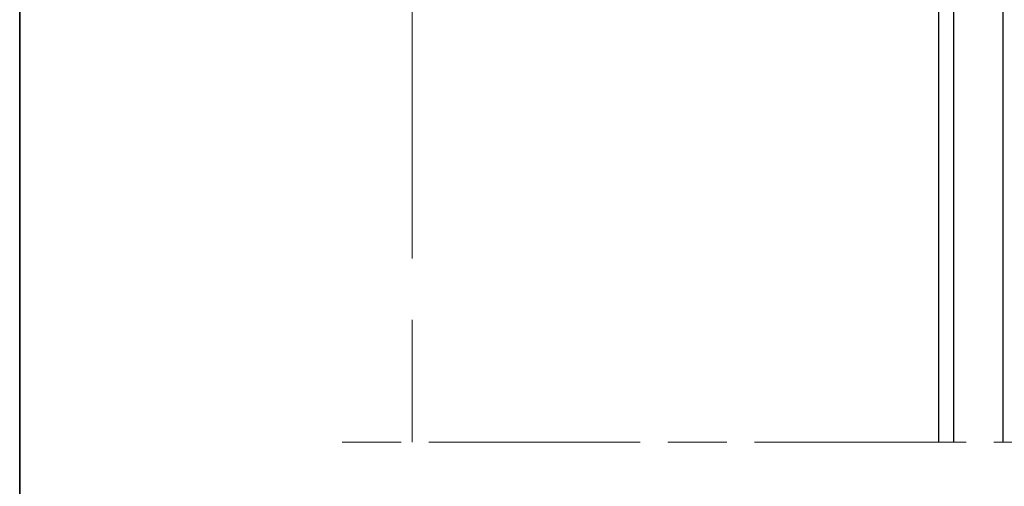
# Model space of a CAD drawing. Units: inches. Extents: x 0 to 102, y -29 to 0.
# Drawn here: x 22 to 32, y -14 to -10 of the extents above; entities that cross this region are included whole.
import ezdxf

# ---------------------------------------------------------------- set-up
doc = ezdxf.new("R2010")
doc.units = ezdxf.units.IN
doc.header["$MEASUREMENT"] = 0
doc.linetypes.add('AI-Linetype-4', pattern=[3.316111, 0.599722, -0.282222, 2.151944, -0.282222])
doc.layers.add('Layer 1', color=7, linetype='Continuous')

# ---------------------------------------------------------------- blocks, each defined once
blk = doc.blocks.new('block 54')
at = {"layer": 'Layer 1', "color": 18, "lineweight": 25, "true_color": 0x010101}
for points in [[(31.063, -14.002), (31.063, -8.515)], [(31.063, -8.515), (31.34, -8.515)], [(31.214, -14.002), (31.214, -8.515)], [(31.592, -8.515), (32.524, -8.515)], [(31.717, -14), (31.717, -8.515)], [(31.922, -14), (31.922, -8.515)], [(32.21, -14), (32.21, -8.515)], [(32.515, -14), (32.515, -8.515)]]:
    blk.add_lwpolyline(points, dxfattribs=at)
blk = doc.blocks.new('block 46')
at = {"layer": 'Layer 1'}
blk.add_blockref('block 54', (0, 0), dxfattribs=at)
blk = doc.blocks.new('block 44')
at = {"layer": 'Layer 1', "color": 7, "lineweight": 13, "true_color": 0xffffff}
for points in [[(25.701, -7.165), (25.701, -12.133)], [(25.701, -12.755), (25.701, -14)]]:
    blk.add_lwpolyline(points, dxfattribs=at)
at = {"layer": 'Layer 1', "color": 7, "linetype": 'AI-Linetype-4', "lineweight": 13, "true_color": 0xffffff}
blk.add_lwpolyline([(24.989, -14), (39.041, -14)], dxfattribs=at)
at = {"layer": 'Layer 1'}
blk.add_blockref('block 46', (0, 0), dxfattribs=at)
blk = doc.blocks.new('block 43')
at = {"layer": 'Layer 1', "color": 18, "lineweight": 35, "true_color": 0x010101}
blk.add_lwpolyline([(41.993, -29.349), (21.708, -29.349), (21.708, -0.351), (41.993, -0.351), (41.993, -29.349)], dxfattribs=at)
at = {"layer": 'Layer 1', "lineweight": 0}
blk.add_lwpolyline([(41.998, -27.209), (21.713, -27.209), (21.713, -0.351), (41.998, -0.351), (41.998, -27.209)], dxfattribs=at)
at = {"layer": 'Layer 1'}
blk.add_blockref('block 44', (0, 0), dxfattribs=at)

msp = doc.modelspace()

# ---------------------------------------------------------------- block references
at = {"layer": 'Layer 1'}
msp.add_blockref('block 43', (0, 0), dxfattribs=at)

doc.saveas('drawing.dxf')
